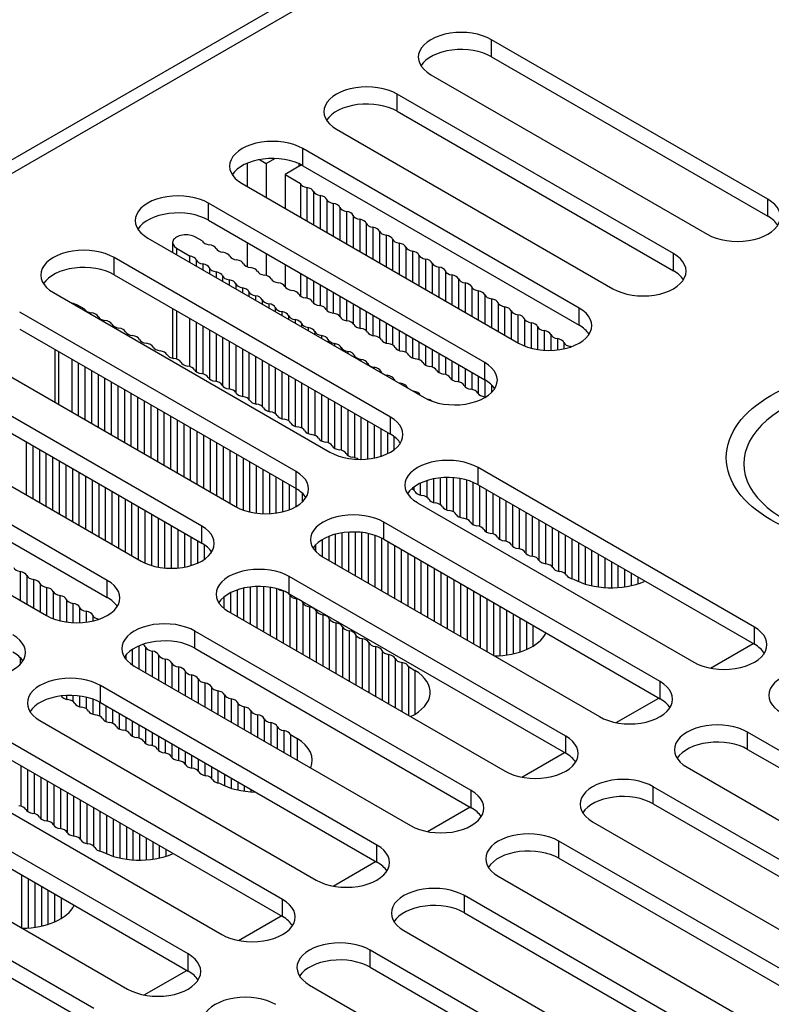
# Model space of a CAD drawing. Units: millimetres. Extents: x 5 to 1169, y 20 to 821.
# Drawn here: x 751 to 790, y 313 to 364 of the extents above; entities that cross this region are included whole.
import ezdxf

# ---------------------------------------------------------------- set-up
doc = ezdxf.new("R2010")
doc.units = ezdxf.units.MM
for name, color, linetype in [('00-3259-0101_DRI', 7, 'Continuous'), ('00-3399-0101_TAP', 7, 'Continuous'), ('Default', 7, 'Continuous')]:
    doc.layers.add(name, color=color, linetype=linetype)

# ---------------------------------------------------------------- blocks, each defined once
blk = doc.blocks.new('SE4')
at = {"layer": '00-3259-0101_DRI', "color": 7, "linetype": 'Continuous'}
for p, q in [((762.789, 356.666), (762.789, 355.436)), ((763.422, 356.851), (763.779, 356.645)), ((763.779, 356.645), (764.239, 356.911)), ((763.779, 356.645), (763.779, 354.865)), ((765.63, 356.571), (764.769, 356.073)), ((765.494, 356.637), (765.494, 356.492)), ((764.769, 356.073), (765.573, 355.599)), ((764.769, 356.073), (764.769, 354.293)), ((765.573, 355.599), (765.573, 353.83)), ((758.872, 352.501), (758.872, 351.983)), ((760.427, 352.588), (760.065, 352.788)), ((762.789, 352.497), (762.789, 351.235)), ((759.079, 352.214), (759.765, 351.798)), ((759.079, 352.214), (759.079, 351.863)), ((759.765, 351.798), (759.765, 351.467)), ((763.779, 351.926), (763.779, 350.772)), ((764.769, 351.354), (764.769, 350.182)), ((765.573, 350.89), (765.573, 349.697)), ((754.24, 349.016), (753.878, 349.216)), ((758.872, 349.043), (758.872, 346.434)), ((759.079, 348.924), (759.079, 346.388)), ((759.765, 348.528), (759.765, 346.001)), ((752.685, 346.9), (752.685, 344.124)), ((752.892, 346.78), (752.892, 344.004)), ((753.577, 346.385), (753.577, 343.608)), ((783.613, 334.759), (783.613, 334.724)), ((777.426, 332.616), (777.426, 331.152)), ((787.083, 330.173), (789.32, 331.464)), ((771.239, 330.26), (771.584, 330.052)), ((771.239, 330.26), (771.239, 327.696)), ((782.133, 327.315), (784.37, 328.606)), ((765.052, 326.688), (765.397, 326.48)), ((765.052, 326.688), (765.052, 325.553)), ((777.184, 324.457), (779.42, 325.749)), ((772.234, 321.599), (774.471, 322.891)), ((758.864, 320.47), (758.864, 320.435)), ((767.284, 318.742), (769.521, 320.033)), ((752.677, 318.327), (752.677, 316.863)), ((762.334, 315.884), (764.571, 317.175)), ((757.385, 313.026), (759.621, 314.318))]:
    blk.add_line(p, q, dxfattribs=at)
at = {"layer": '00-3259-0101_DRI', "color": 7}
for p, q in [((765.918, 355.39), (765.918, 353.63)), ((766.264, 355.181), (766.264, 353.43)), ((766.609, 354.973), (766.609, 353.231)), ((766.955, 354.764), (766.955, 353.031)), ((767.301, 354.556), (767.301, 352.832)), ((767.646, 354.347), (767.646, 352.632)), ((767.992, 354.138), (767.992, 352.433)), ((768.338, 353.93), (768.338, 352.233)), ((768.683, 353.721), (768.683, 352.034)), ((769.029, 353.513), (769.029, 351.834)), ((769.374, 353.304), (769.374, 351.634)), ((769.72, 353.095), (769.72, 351.435)), ((770.066, 352.887), (770.066, 351.235)), ((770.411, 352.678), (770.411, 351.036)), ((770.757, 352.47), (770.757, 350.836)), ((771.103, 352.261), (771.103, 350.637)), ((771.448, 352.052), (771.448, 350.437)), ((771.794, 351.844), (771.794, 350.238)), ((760.11, 351.589), (760.11, 351.268)), ((760.456, 351.381), (760.456, 351.068)), ((772.14, 351.635), (772.14, 350.038)), ((772.485, 351.427), (772.485, 349.839)), ((760.802, 351.172), (760.802, 350.869)), ((761.147, 350.964), (761.147, 350.669)), ((761.493, 350.755), (761.493, 350.469)), ((772.831, 351.218), (772.831, 349.639)), ((773.176, 351.01), (773.176, 349.439)), ((773.522, 350.801), (773.522, 349.24)), ((761.838, 350.546), (761.838, 350.27)), ((762.184, 350.338), (762.184, 350.07)), ((765.918, 350.691), (765.918, 349.582)), ((766.264, 350.491), (766.264, 349.324)), ((766.609, 350.291), (766.609, 349.19)), ((773.868, 350.592), (773.868, 349.04)), ((774.213, 350.384), (774.213, 348.841)), ((762.53, 350.129), (762.53, 349.871)), ((762.875, 349.921), (762.875, 349.671)), ((766.955, 350.092), (766.955, 348.959)), ((767.301, 349.892), (767.301, 348.796)), ((774.559, 350.175), (774.559, 348.641)), ((774.905, 349.967), (774.905, 348.442)), ((775.25, 349.758), (775.25, 348.242)), ((763.221, 349.712), (763.221, 349.472)), ((763.567, 349.503), (763.567, 349.272)), ((763.912, 349.295), (763.912, 349.073)), ((767.646, 349.693), (767.646, 348.611)), ((767.992, 349.493), (767.992, 348.402)), ((768.338, 349.294), (768.338, 348.253)), ((775.596, 349.549), (775.596, 348.043)), ((775.941, 349.341), (775.941, 347.843)), ((764.258, 349.086), (764.258, 348.873)), ((764.603, 348.878), (764.603, 348.674)), ((768.683, 349.094), (768.683, 348.009)), ((769.029, 348.895), (769.029, 347.884)), ((769.374, 348.695), (769.374, 347.617)), ((776.287, 349.132), (776.287, 347.643)), ((776.633, 348.924), (776.633, 347.444)), ((776.978, 348.715), (776.978, 347.244)), ((760.11, 348.328), (760.11, 345.724)), ((764.949, 348.669), (764.949, 348.474)), ((765.295, 348.46), (765.295, 348.274)), ((765.64, 348.252), (765.64, 348.075)), ((769.72, 348.496), (769.72, 347.508)), ((770.066, 348.296), (770.066, 347.227)), ((777.324, 348.506), (777.324, 347.075)), ((777.67, 348.298), (777.67, 346.961)), ((760.456, 348.129), (760.456, 345.61)), ((760.802, 347.929), (760.802, 345.351)), ((761.147, 347.73), (761.147, 345.218)), ((765.986, 348.043), (765.986, 347.875)), ((766.332, 347.835), (766.332, 347.676)), ((770.411, 348.096), (770.411, 347.128)), ((770.757, 347.897), (770.757, 346.838)), ((771.103, 347.697), (771.103, 346.745)), ((778.015, 348.089), (778.015, 346.889)), ((778.361, 347.881), (778.361, 346.851)), ((778.707, 347.672), (778.707, 346.845)), ((761.493, 347.53), (761.493, 344.985)), ((761.838, 347.331), (761.838, 344.824)), ((766.677, 347.626), (766.677, 347.476)), ((767.023, 347.417), (767.023, 347.277)), ((767.369, 347.209), (767.369, 347.077)), ((771.448, 347.498), (771.448, 346.452)), ((771.794, 347.298), (771.794, 346.36)), ((779.052, 347.463), (779.052, 346.87)), ((779.398, 347.255), (779.398, 346.927)), ((762.184, 347.131), (762.184, 344.635)), ((762.53, 346.931), (762.53, 344.43)), ((762.875, 346.732), (762.875, 344.28)), ((767.714, 347), (767.714, 346.878)), ((768.06, 346.792), (768.06, 346.678)), ((772.14, 347.099), (772.14, 346.067)), ((772.485, 346.899), (772.485, 345.972)), ((772.831, 346.7), (772.831, 345.685)), ((779.743, 347.046), (779.743, 347.023)), ((753.923, 346.185), (753.923, 343.409)), ((763.221, 346.532), (763.221, 344.037)), ((763.567, 346.333), (763.567, 343.911)), ((763.912, 346.133), (763.912, 343.645)), ((768.405, 346.583), (768.405, 346.478)), ((768.751, 346.374), (768.751, 346.279)), ((769.097, 346.166), (769.097, 346.079)), ((773.176, 346.5), (773.176, 345.583)), ((773.522, 346.3), (773.522, 345.307)), ((754.269, 345.985), (754.269, 343.209)), ((754.614, 345.786), (754.614, 343.01)), ((754.96, 345.586), (754.96, 342.81)), ((764.258, 345.934), (764.258, 343.535)), ((764.603, 345.734), (764.603, 343.255)), ((769.442, 345.957), (769.442, 345.88)), ((769.788, 345.749), (769.788, 345.68)), ((773.868, 346.101), (773.868, 345.192)), ((774.213, 345.901), (774.213, 344.934)), ((774.559, 345.702), (774.559, 344.8)), ((755.306, 345.387), (755.306, 342.611)), ((755.651, 345.187), (755.651, 342.411)), ((764.949, 345.535), (764.949, 343.156)), ((765.295, 345.335), (765.295, 342.866)), ((765.64, 345.135), (765.64, 342.773)), ((770.134, 345.54), (770.134, 345.481)), ((770.479, 345.331), (770.479, 345.281)), ((770.825, 345.123), (770.825, 345.082)), ((774.905, 345.502), (774.905, 344.569)), ((775.25, 345.303), (775.25, 344.406)), ((755.997, 344.988), (755.997, 342.212)), ((756.342, 344.788), (756.342, 342.012)), ((756.688, 344.589), (756.688, 341.813)), ((765.986, 344.936), (765.986, 342.479)), ((766.332, 344.736), (766.332, 342.388)), ((771.17, 344.914), (771.17, 344.882)), ((771.516, 344.706), (771.516, 344.683)), ((775.596, 345.044), (775.596, 344.628)), ((757.034, 344.389), (757.034, 341.613)), ((757.379, 344.189), (757.379, 341.413)), ((766.677, 344.537), (766.677, 342.095)), ((767.023, 344.337), (767.023, 342)), ((767.369, 344.138), (767.369, 341.713)), ((771.862, 344.497), (771.862, 344.483)), ((757.725, 343.99), (757.725, 341.214)), ((758.071, 343.79), (758.071, 341.014)), ((758.416, 343.591), (758.416, 340.815)), ((767.714, 343.938), (767.714, 341.611)), ((768.06, 343.739), (768.06, 341.334)), ((768.405, 343.539), (768.405, 341.22)), ((758.762, 343.391), (758.762, 340.615)), ((759.108, 343.192), (759.108, 340.416)), ((768.751, 343.34), (768.751, 341.129)), ((769.097, 343.14), (769.097, 341.148)), ((759.453, 342.992), (759.453, 340.216)), ((759.799, 342.793), (759.799, 340.017)), ((760.144, 342.593), (760.144, 339.817)), ((769.442, 342.94), (769.442, 341.2)), ((769.788, 342.741), (769.788, 341.289)), ((770.134, 342.541), (770.134, 341.424)), ((751.192, 342.046), (751.192, 339.27)), ((760.49, 342.394), (760.49, 339.617)), ((760.836, 342.194), (760.836, 339.418)), ((761.181, 341.994), (761.181, 339.218)), ((770.479, 342.328), (770.479, 341.629)), ((751.538, 341.847), (751.538, 339.071)), ((751.883, 341.647), (751.883, 338.871)), ((761.527, 341.795), (761.527, 339.019)), ((761.873, 341.595), (761.873, 338.819)), ((752.229, 341.448), (752.229, 338.671)), ((752.575, 341.248), (752.575, 338.472)), ((752.92, 341.048), (752.92, 338.272)), ((762.218, 341.396), (762.218, 338.621)), ((762.564, 341.196), (762.564, 338.468)), ((762.909, 340.997), (762.909, 338.366)), ((753.266, 340.849), (753.266, 338.073)), ((753.612, 340.649), (753.612, 337.873)), ((753.957, 340.45), (753.957, 337.674)), ((763.255, 340.797), (763.255, 338.303)), ((763.601, 340.598), (763.601, 338.274)), ((754.303, 340.25), (754.303, 337.474)), ((754.649, 340.051), (754.649, 337.275)), ((763.946, 340.398), (763.946, 338.275)), ((764.292, 340.198), (764.292, 338.308)), ((764.638, 339.999), (764.638, 338.375)), ((772.207, 340.011), (772.207, 339.145)), ((772.553, 340.101), (772.553, 338.865)), ((772.899, 340.154), (772.899, 338.766)), ((773.244, 340.174), (773.244, 338.476)), ((773.59, 340.164), (773.59, 338.383)), ((773.935, 340.122), (773.935, 338.089)), ((774.281, 340.045), (774.281, 337.998)), ((774.627, 339.925), (774.627, 337.705)), ((754.994, 339.851), (754.994, 337.075)), ((755.34, 339.652), (755.34, 336.875)), ((755.685, 339.452), (755.685, 336.676)), ((764.983, 339.799), (764.983, 338.481)), ((765.329, 339.6), (765.329, 338.641)), ((771.516, 339.667), (771.516, 339.521)), ((771.862, 339.874), (771.862, 339.255)), ((774.972, 339.748), (774.972, 337.61)), ((775.318, 339.548), (775.318, 337.323)), ((756.031, 339.252), (756.031, 336.476)), ((756.377, 339.053), (756.377, 336.277)), ((765.675, 339.349), (765.675, 338.892)), ((775.664, 339.349), (775.664, 337.221)), ((776.009, 339.149), (776.009, 336.944)), ((776.355, 338.949), (776.355, 336.83)), ((756.722, 338.853), (756.722, 336.077)), ((757.068, 338.654), (757.068, 335.878)), ((757.414, 338.454), (757.414, 335.691)), ((776.701, 338.75), (776.701, 336.571)), ((777.046, 338.55), (777.046, 336.438)), ((757.759, 338.255), (757.759, 335.562)), ((758.105, 338.055), (758.105, 335.477)), ((758.45, 337.856), (758.45, 335.429)), ((777.392, 338.351), (777.392, 336.204)), ((777.737, 338.151), (777.737, 336.045)), ((778.083, 337.952), (778.083, 335.855)), ((758.796, 337.656), (758.796, 335.413)), ((759.142, 337.457), (759.142, 335.427)), ((778.429, 337.752), (778.429, 335.65)), ((778.774, 337.553), (778.774, 335.499)), ((779.12, 337.353), (779.12, 335.257)), ((759.487, 337.257), (759.487, 335.474)), ((759.833, 337.057), (759.833, 335.556)), ((760.179, 336.858), (760.179, 335.683)), ((766.711, 336.907), (766.711, 336.026)), ((767.057, 337.08), (767.057, 335.826)), ((767.403, 337.196), (767.403, 335.626)), ((767.748, 337.269), (767.748, 335.427)), ((768.094, 337.308), (768.094, 335.227)), ((768.44, 337.316), (768.44, 335.028)), ((768.785, 337.292), (768.785, 334.828)), ((769.131, 337.236), (769.131, 334.629)), ((769.476, 337.143), (769.476, 334.429)), ((769.822, 337.001), (769.822, 334.23)), ((770.168, 336.806), (770.168, 334.03)), ((779.466, 337.154), (779.466, 335.131)), ((779.811, 336.954), (779.811, 334.865)), ((760.524, 336.652), (760.524, 335.874)), ((760.87, 336.33), (760.87, 336.196)), ((766.366, 336.629), (766.366, 336.305)), ((770.513, 336.607), (770.513, 333.831)), ((770.859, 336.407), (770.859, 333.631)), ((780.157, 336.754), (780.157, 334.721)), ((780.502, 336.555), (780.502, 334.592)), ((780.848, 336.355), (780.848, 334.5)), ((771.205, 336.207), (771.205, 333.431)), ((771.55, 336.008), (771.55, 333.232)), ((771.896, 335.808), (771.896, 333.032)), ((781.194, 336.156), (781.194, 334.437)), ((781.539, 335.956), (781.539, 334.401)), ((772.241, 335.609), (772.241, 332.833)), ((772.587, 335.409), (772.587, 332.633)), ((781.885, 335.757), (781.885, 334.389)), ((782.231, 335.557), (782.231, 334.401)), ((782.576, 335.358), (782.576, 334.438)), ((750.881, 335.241), (750.881, 333.734)), ((751.226, 335.032), (751.226, 333.535)), ((751.572, 334.823), (751.572, 333.335)), ((772.933, 335.21), (772.933, 332.434)), ((773.278, 335.01), (773.278, 332.234)), ((773.624, 334.811), (773.624, 332.035)), ((782.922, 335.158), (782.922, 334.501)), ((783.268, 334.958), (783.268, 334.595)), ((751.918, 334.615), (751.918, 333.136)), ((752.263, 334.406), (752.263, 332.936)), ((762.252, 334.277), (762.252, 332.885)), ((762.598, 334.373), (762.598, 332.685)), ((762.944, 334.432), (762.944, 332.485)), ((763.289, 334.458), (763.289, 332.286)), ((763.635, 334.452), (763.635, 332.086)), ((763.981, 334.415), (763.981, 331.887)), ((764.326, 334.344), (764.326, 331.687)), ((764.672, 334.224), (764.672, 331.488)), ((773.97, 334.611), (773.97, 331.835)), ((774.315, 334.412), (774.315, 331.635)), ((752.609, 334.198), (752.609, 332.773)), ((752.955, 333.989), (752.955, 332.664)), ((753.3, 333.78), (753.3, 332.595)), ((761.561, 333.908), (761.561, 333.311)), ((761.907, 334.131), (761.907, 333.084)), ((765.017, 334.015), (765.017, 331.288)), ((765.363, 333.806), (765.363, 331.089)), ((774.661, 334.212), (774.661, 331.436)), ((775.007, 334.012), (775.007, 331.236)), ((775.352, 333.813), (775.352, 331.037)), ((753.646, 333.572), (753.646, 332.561)), ((753.991, 333.363), (753.991, 332.557)), ((765.709, 333.598), (765.709, 330.889)), ((766.054, 333.389), (766.054, 330.689)), ((775.698, 333.613), (775.698, 330.837)), ((776.043, 333.414), (776.043, 330.829)), ((776.389, 333.214), (776.389, 330.866)), ((754.337, 333.155), (754.337, 332.585)), ((754.683, 332.946), (754.683, 332.646)), ((766.4, 333.181), (766.4, 330.49)), ((766.746, 332.972), (766.746, 330.29)), ((767.091, 332.763), (767.091, 330.091)), ((776.735, 333.015), (776.735, 330.929)), ((777.08, 332.815), (777.08, 331.022)), ((767.437, 332.555), (767.437, 329.891)), ((767.782, 332.346), (767.782, 329.692)), ((777.772, 332.416), (777.772, 331.329)), ((768.128, 332.138), (768.128, 329.492)), ((768.474, 331.929), (768.474, 329.293)), ((768.819, 331.72), (768.819, 329.093)), ((756.756, 331.157), (756.756, 330.346)), ((757.102, 331.342), (757.102, 330.143)), ((757.448, 331.277), (757.448, 329.943)), ((769.165, 331.512), (769.165, 328.894)), ((769.511, 331.303), (769.511, 328.694)), ((750.881, 330.721), (750.881, 330.374)), ((756.411, 330.849), (756.411, 330.654)), ((757.793, 331.069), (757.793, 329.743)), ((758.139, 330.86), (758.139, 329.544)), ((758.485, 330.652), (758.485, 329.344)), ((769.856, 331.095), (769.856, 328.494)), ((770.202, 330.886), (770.202, 328.295)), ((770.548, 330.678), (770.548, 328.095)), ((758.83, 330.443), (758.83, 329.145)), ((759.176, 330.234), (759.176, 328.945)), ((770.893, 330.469), (770.893, 327.896)), ((759.521, 330.026), (759.521, 328.746)), ((759.867, 329.817), (759.867, 328.546)), ((760.213, 329.609), (760.213, 328.347)), ((771.584, 330.052), (771.584, 327.757)), ((760.558, 329.4), (760.558, 328.147)), ((760.904, 329.191), (760.904, 327.948)), ((753.3, 328.738), (753.3, 328.539)), ((753.646, 328.741), (753.646, 328.429)), ((753.991, 328.713), (753.991, 328.148)), ((754.337, 328.651), (754.337, 328.049)), ((754.683, 328.55), (754.683, 327.76)), ((761.25, 328.983), (761.25, 327.748)), ((761.595, 328.774), (761.595, 327.548)), ((761.941, 328.566), (761.941, 327.349)), ((755.028, 328.399), (755.028, 327.666)), ((755.374, 328.201), (755.374, 327.373)), ((762.287, 328.357), (762.287, 327.149)), ((762.632, 328.148), (762.632, 326.95)), ((755.72, 328.001), (755.72, 327.281)), ((756.065, 327.802), (756.065, 326.988)), ((756.411, 327.602), (756.411, 326.894)), ((762.978, 327.94), (762.978, 326.75)), ((763.323, 327.731), (763.323, 326.551)), ((763.669, 327.523), (763.669, 326.351)), ((756.756, 327.403), (756.756, 326.606)), ((757.102, 327.203), (757.102, 326.505)), ((757.448, 327.004), (757.448, 326.228)), ((764.015, 327.314), (764.015, 326.152)), ((764.36, 327.105), (764.36, 325.952)), ((757.793, 326.804), (757.793, 326.114)), ((758.139, 326.605), (758.139, 325.854)), ((764.706, 326.897), (764.706, 325.752)), ((765.397, 326.48), (765.397, 325.353)), ((758.485, 326.405), (758.485, 325.722)), ((758.83, 326.205), (758.83, 325.488)), ((759.176, 326.006), (759.176, 325.328)), ((759.521, 325.806), (759.521, 325.138)), ((759.867, 325.607), (759.867, 324.934)), ((750.915, 325.06), (750.915, 322.933)), ((760.213, 325.407), (760.213, 324.783)), ((760.558, 325.208), (760.558, 324.541)), ((760.904, 325.008), (760.904, 324.414)), ((751.261, 324.86), (751.261, 322.656)), ((751.606, 324.661), (751.606, 322.542)), ((751.952, 324.461), (751.952, 322.282)), ((761.25, 324.809), (761.25, 324.149)), ((761.595, 324.609), (761.595, 324.004)), ((761.941, 324.409), (761.941, 323.876)), ((752.297, 324.262), (752.297, 322.15)), ((752.643, 324.062), (752.643, 321.916)), ((762.287, 324.21), (762.287, 323.783)), ((762.632, 324.01), (762.632, 323.72)), ((752.989, 323.863), (752.989, 321.756)), ((753.334, 323.663), (753.334, 321.566)), ((753.68, 323.463), (753.68, 321.362)), ((762.978, 323.811), (762.978, 323.684)), ((754.026, 323.264), (754.026, 321.211)), ((754.371, 323.064), (754.371, 320.969)), ((754.717, 322.865), (754.717, 320.842)), ((755.062, 322.665), (755.062, 320.577)), ((755.408, 322.466), (755.408, 320.432)), ((755.754, 322.266), (755.754, 320.303)), ((756.099, 322.067), (756.099, 320.211)), ((756.445, 321.867), (756.445, 320.148)), ((756.791, 321.668), (756.791, 320.112)), ((757.136, 321.468), (757.136, 320.1)), ((757.482, 321.268), (757.482, 320.112)), ((757.828, 321.069), (757.828, 320.149)), ((758.173, 320.869), (758.173, 320.213)), ((758.519, 320.67), (758.519, 320.306)), ((750.949, 319.325), (750.949, 316.549)), ((751.295, 319.125), (751.295, 316.54)), ((751.64, 318.926), (751.64, 316.577)), ((751.986, 318.726), (751.986, 316.641)), ((752.332, 318.526), (752.332, 316.734)), ((753.023, 318.127), (753.023, 317.041))]:
    blk.add_line(p, q, dxfattribs=at)
at = {"layer": '00-3259-0101_DRI', "color": 7, "linetype": 'Continuous'}
for centre, major_axis, start_param, end_param in [((766.058, 355.667), (-0.5, 0), 0.239634, 1.286831), ((765.778, 355.113), (0.5, 0), 0.239634, 1.286831), ((766.75, 355.25), (-0.5, 0), 0.239634, 1.286831), ((766.469, 354.696), (0.5, 0), 0.239634, 1.286831), ((767.441, 354.833), (-0.5, 0), 0.239634, 1.286831), ((767.161, 354.279), (0.5, 0), 0.239634, 1.286831), ((768.132, 354.416), (-0.5, 0), 0.239634, 1.286831), ((767.852, 353.861), (0.5, 0), 0.239634, 1.286831), ((768.823, 353.998), (-0.5, 0), 0.239634, 1.286831), ((768.543, 353.444), (0.5, 0), 0.239634, 1.286831), ((769.515, 353.581), (-0.5, 0), 0.239634, 1.286831), ((759.572, 352.501), (0.7, 0), 0.789206, 3.931267), ((769.234, 353.027), (0.5, 0), 0.239634, 1.286831), ((770.206, 353.164), (-0.5, 0), 0.239634, 1.286831), ((769.926, 352.61), (0.5, 0), 0.239634, 1.286831), ((760.907, 352.669), (-0.5, 0), 0.284035, 1.331232), ((760.67, 352.108), (0.5, 0), 0.284035, 1.331232), ((770.897, 352.747), (-0.5, 0), 0.239634, 1.286831), ((770.617, 352.193), (0.5, 0), 0.239634, 1.286831), ((759.625, 351.521), (0.5, 0), 0.239634, 1.286831), ((761.63, 352.27), (-0.5, 0), 0.284035, 1.331232), ((761.392, 351.709), (0.5, 0), 0.284035, 1.331232), ((762.352, 351.871), (-0.5, 0), 0.284035, 1.331232), ((771.588, 352.33), (-0.5, 0), 0.239634, 1.286831), ((771.308, 351.775), (0.5, 0), 0.239634, 1.286831), ((772.28, 351.912), (-0.5, 0), 0.239634, 1.286831), ((760.596, 351.658), (-0.5, 0), 0.239634, 1.286831), ((760.316, 351.104), (0.5, 0), 0.239634, 1.286831), ((762.115, 351.31), (0.5, 0), 0.284035, 1.331232), ((763.075, 351.472), (-0.5, 0), 0.284035, 1.331232), ((771.999, 351.358), (0.5, 0), 0.239634, 1.286831), ((772.971, 351.495), (-0.5, 0), 0.239634, 1.286831), ((761.287, 351.241), (-0.5, 0), 0.239634, 1.286831), ((761.007, 350.686), (0.5, 0), 0.239634, 1.286831), ((761.979, 350.823), (-0.5, 0), 0.239634, 1.286831), ((762.838, 350.911), (0.5, 0), 0.284035, 1.331232), ((763.797, 351.073), (-0.5, 0), 0.284035, 1.331232), ((763.56, 350.512), (0.5, 0), 0.284035, 1.331232), ((772.691, 350.941), (0.5, 0), 0.239634, 1.286831), ((773.662, 351.078), (-0.5, 0), 0.239634, 1.286831), ((773.382, 350.524), (0.5, 0), 0.239634, 1.286831), ((761.698, 350.269), (0.5, 0), 0.239634, 1.286831), ((762.67, 350.406), (-0.5, 0), 0.239634, 1.286831), ((764.52, 350.674), (-0.5, 0), 0.284035, 1.331232), ((764.283, 350.113), (0.5, 0), 0.284035, 1.331232), ((774.353, 350.661), (-0.5, 0), 0.239634, 1.286831), ((774.073, 350.107), (0.5, 0), 0.239634, 1.286831), ((762.39, 349.852), (0.5, 0), 0.239634, 1.286831), ((763.361, 349.989), (-0.5, 0), 0.239634, 1.286831), ((765.243, 350.275), (-0.5, 0), 0.284035, 1.331232), ((765.006, 349.714), (0.5, 0), 0.284035, 1.331232), ((765.965, 349.876), (-0.5, 0), 0.284035, 1.331232), ((775.045, 350.244), (-0.5, 0), 0.239634, 1.286831), ((774.764, 349.689), (0.5, 0), 0.239634, 1.286831), ((775.736, 349.826), (-0.5, 0), 0.239634, 1.286831), ((753.385, 348.929), (0.7, 0), 0.789206, 1.268161), ((763.081, 349.435), (0.5, 0), 0.239634, 1.286831), ((764.052, 349.572), (-0.5, 0), 0.239634, 1.286831), ((763.772, 349.018), (0.5, 0), 0.239634, 1.286831), ((765.728, 349.315), (0.5, 0), 0.284035, 1.331232), ((766.688, 349.477), (-0.5, 0), 0.284035, 1.331232), ((775.456, 349.272), (0.5, 0), 0.239634, 1.286831), ((776.427, 349.409), (-0.5, 0), 0.239634, 1.286831), ((754.72, 349.097), (-0.5, 0), 0.284035, 1.331232), ((754.482, 348.536), (0.5, 0), 0.284035, 1.331232), ((764.744, 349.155), (-0.5, 0), 0.239634, 1.286831), ((764.463, 348.6), (0.5, 0), 0.239634, 1.286831), ((766.451, 348.916), (0.5, 0), 0.284035, 1.331232), ((767.411, 349.078), (-0.5, 0), 0.284035, 1.331232), ((767.173, 348.517), (0.5, 0), 0.284035, 1.331232), ((776.147, 348.855), (0.5, 0), 0.239634, 1.286831), ((777.118, 348.992), (-0.5, 0), 0.239634, 1.286831), ((776.838, 348.438), (0.5, 0), 0.239634, 1.286831), ((755.442, 348.698), (-0.5, 0), 0.284035, 1.331232), ((755.205, 348.137), (0.5, 0), 0.284035, 1.331232), ((756.165, 348.299), (-0.5, 0), 0.284035, 1.331232), ((765.435, 348.737), (-0.5, 0), 0.239634, 1.286831), ((765.155, 348.183), (0.5, 0), 0.239634, 1.286831), ((766.126, 348.32), (-0.5, 0), 0.239634, 1.286831), ((768.133, 348.679), (-0.5, 0), 0.284035, 1.331232), ((767.896, 348.118), (0.5, 0), 0.284035, 1.331232), ((768.856, 348.28), (-0.5, 0), 0.284035, 1.331232), ((777.81, 348.575), (-0.5, 0), 0.239634, 1.286831), ((777.53, 348.021), (0.5, 0), 0.239634, 1.286831), ((755.928, 347.738), (0.5, 0), 0.284035, 1.331232), ((756.888, 347.9), (-0.5, 0), 0.284035, 1.331232), ((765.846, 347.766), (0.5, 0), 0.239634, 1.286831), ((766.817, 347.903), (-0.5, 0), 0.239634, 1.286831), ((768.619, 347.719), (0.5, 0), 0.284035, 1.331232), ((769.579, 347.88), (-0.5, 0), 0.284035, 1.331232), ((778.501, 348.158), (-0.5, 0), 0.239634, 1.286831), ((778.221, 347.603), (0.5, 0), 0.239634, 1.286831), ((779.192, 347.74), (-0.5, 0), 0.239634, 1.286831), ((756.65, 347.339), (0.5, 0), 0.284035, 1.331232), ((757.61, 347.501), (-0.5, 0), 0.284035, 1.331232), ((757.373, 346.94), (0.5, 0), 0.284035, 1.331232), ((766.537, 347.349), (0.5, 0), 0.239634, 1.286831), ((767.509, 347.486), (-0.5, 0), 0.239634, 1.286831), ((767.228, 346.932), (0.5, 0), 0.239634, 1.286831), ((769.341, 347.32), (0.5, 0), 0.284035, 1.331232), ((770.301, 347.481), (-0.5, 0), 0.284035, 1.331232), ((770.064, 346.921), (0.5, 0), 0.284035, 1.331232), ((778.912, 347.186), (0.5, 0), 0.239634, 1.286831), ((779.883, 347.323), (-0.5, 0), 0.239634, 1.286831), ((758.333, 347.102), (-0.5, 0), 0.284035, 1.331232), ((758.096, 346.541), (0.5, 0), 0.284035, 1.331232), ((759.056, 346.703), (-0.5, 0), 0.284035, 1.331232), ((768.2, 347.069), (-0.5, 0), 0.239634, 1.286831), ((767.92, 346.514), (0.5, 0), 0.239634, 1.286831), ((771.024, 347.082), (-0.5, 0), 0.284035, 1.331232), ((770.787, 346.521), (0.5, 0), 0.284035, 1.331232), ((779.603, 346.769), (0.5, 0), 1.195455, 1.286831), ((758.818, 346.142), (0.5, 0), 0.284035, 1.331232), ((759.778, 346.304), (-0.5, 0), 0.284035, 1.331232), ((768.891, 346.651), (-0.5, 0), 0.239634, 1.286831), ((768.611, 346.097), (0.5, 0), 0.239634, 1.286831), ((769.582, 346.234), (-0.5, 0), 0.239634, 1.286831), ((771.747, 346.683), (-0.5, 0), 0.284035, 1.331232), ((771.509, 346.122), (0.5, 0), 0.284035, 1.331232), ((772.469, 346.284), (-0.5, 0), 0.284035, 1.331232), ((759.541, 345.743), (0.5, 0), 0.284035, 1.331232), ((760.501, 345.905), (-0.5, 0), 0.284035, 1.331232), ((760.264, 345.344), (0.5, 0), 0.284035, 1.331232), ((769.302, 345.68), (0.5, 0), 0.239634, 1.286831), ((770.274, 345.817), (-0.5, 0), 0.239634, 1.286831), ((772.232, 345.723), (0.5, 0), 0.284035, 1.331232), ((773.192, 345.885), (-0.5, 0), 0.284035, 1.331232), ((772.955, 345.324), (0.5, 0), 0.284035, 1.331232), ((761.224, 345.505), (-0.5, 0), 0.284035, 1.331232), ((760.986, 344.945), (0.5, 0), 0.284035, 1.331232), ((769.993, 345.263), (0.5, 0), 0.239634, 1.286831), ((770.965, 345.4), (-0.5, 0), 0.239634, 0.573805), ((770.965, 345.4), (-0.5, 0), 0.996991, 1.286831), ((770.685, 344.846), (0.5, 0), 0.239634, 1.286831), ((773.915, 345.486), (-0.5, 0), 0.284035, 1.331232), ((773.677, 344.925), (0.5, 0), 0.284035, 1.331232), ((761.946, 345.106), (-0.5, 0), 0.284035, 1.331232), ((761.709, 344.546), (0.5, 0), 0.284035, 1.331232), ((762.669, 344.707), (-0.5, 0), 0.284035, 1.331232), ((771.656, 344.983), (-0.5, 0), 0.239634, 0.418292), ((771.656, 344.983), (-0.5, 0), 1.152505, 1.286831), ((771.376, 344.428), (0.5, 0), 0.239634, 1.286831), ((774.637, 345.087), (-0.5, 0), 0.284035, 1.331232), ((774.4, 344.526), (0.5, 0), 0.284035, 1.331232), ((775.36, 344.688), (-0.5, 0), 0.284035, 1.331232), ((762.432, 344.146), (0.5, 0), 0.284035, 1.331232), ((763.392, 344.308), (-0.5, 0), 0.284035, 1.331232), ((772.347, 344.566), (-0.5, 0), 0.239634, 0.30985), ((772.067, 344.011), (0.5, 0), 0.620634, 1.286831), ((775.123, 344.127), (0.5, 0), 1.213868, 1.331232), ((763.154, 343.747), (0.5, 0), 0.284035, 1.331232), ((764.114, 343.909), (-0.5, 0), 0.284035, 1.331232), ((763.877, 343.348), (0.5, 0), 0.284035, 1.331232), ((764.837, 343.51), (-0.5, 0), 0.284035, 1.331232), ((764.6, 342.949), (0.5, 0), 0.284035, 1.331232), ((765.559, 343.111), (-0.5, 0), 0.284035, 1.331232), ((765.322, 342.55), (0.5, 0), 0.284035, 1.331232), ((766.282, 342.712), (-0.5, 0), 0.284035, 1.331232), ((766.045, 342.151), (0.5, 0), 0.284035, 1.331232), ((767.005, 342.313), (-0.5, 0), 0.284035, 1.331232), ((766.768, 341.752), (0.5, 0), 0.284035, 1.331232), ((767.727, 341.914), (-0.5, 0), 0.284035, 1.331232), ((767.49, 341.353), (0.5, 0), 0.284035, 1.331232), ((768.45, 341.515), (-0.5, 0), 0.284035, 1.331232), ((768.213, 340.954), (0.5, 0), 0.65364, 1.331232), ((771.103, 339.358), (0.5, 0), 0.284035, 0.899302), ((772.063, 339.519), (-0.5, 0), 0.284035, 1.331232), ((771.826, 338.959), (0.5, 0), 0.284035, 1.331232), ((772.786, 339.12), (-0.5, 0), 0.284035, 1.331232), ((772.549, 338.559), (0.5, 0), 0.284035, 1.331232), ((773.509, 338.721), (-0.5, 0), 0.284035, 1.331232), ((773.271, 338.16), (0.5, 0), 0.284035, 1.331232), ((774.231, 338.322), (-0.5, 0), 0.284035, 1.331232), ((773.994, 337.761), (0.5, 0), 0.284035, 1.331232), ((774.954, 337.923), (-0.5, 0), 0.284035, 1.331232), ((774.717, 337.362), (0.5, 0), 0.284035, 1.331232), ((775.677, 337.524), (-0.5, 0), 0.284035, 1.331232), ((775.439, 336.963), (0.5, 0), 0.284035, 1.331232), ((776.399, 337.125), (-0.5, 0), 0.284035, 1.331232), ((776.162, 336.564), (0.5, 0), 0.284035, 1.331232), ((777.122, 336.726), (-0.5, 0), 0.284035, 1.331232), ((776.885, 336.165), (0.5, 0), 0.284035, 1.331232), ((777.845, 336.327), (-0.5, 0), 0.284035, 1.331232), ((777.607, 335.766), (0.5, 0), 0.284035, 1.331232), ((778.567, 335.928), (-0.5, 0), 0.284035, 1.331232), ((751.021, 335.518), (-0.5, 0), 0.239634, 1.286831), ((778.33, 335.367), (0.5, 0), 0.284035, 1.331232), ((779.29, 335.529), (-0.5, 0), 0.284035, 1.331232), ((750.741, 334.964), (0.5, 0), 0.239634, 1.286831), ((751.712, 335.101), (-0.5, 0), 0.239634, 1.286831), ((751.432, 334.546), (0.5, 0), 0.239634, 1.286831), ((779.053, 334.968), (0.5, 0), 0.284035, 1.331232), ((780.013, 335.13), (-0.5, 0), 0.284035, 1.331232), ((781.881, 336.049), (-2.875, 0), 0.807638, 2.21734), ((752.403, 334.683), (-0.5, 0), 0.239634, 1.286831), ((752.123, 334.129), (0.5, 0), 0.239634, 1.286831), ((764.812, 334.501), (-0.5, 0), 0.693841, 1.286831), ((764.532, 333.947), (0.5, 0), 1.199877, 1.286831), ((753.095, 334.266), (-0.5, 0), 0.239634, 1.286831), ((752.814, 333.712), (0.5, 0), 0.239634, 1.286831), ((753.786, 333.849), (-0.5, 0), 0.239634, 1.286831), ((764.532, 333.947), (0.5, 0), 0.239634, 0.556458), ((765.503, 334.084), (-0.5, 0), 0.239634, 1.286831), ((765.223, 333.529), (0.5, 0), 0.239634, 1.286831), ((753.506, 333.295), (0.5, 0), 0.239634, 1.286831), ((754.477, 333.432), (-0.5, 0), 0.239634, 1.286831), ((766.194, 333.666), (-0.5, 0), 0.239634, 1.286831), ((765.914, 333.112), (0.5, 0), 0.239634, 1.286831), ((754.197, 332.878), (0.5, 0), 0.239634, 1.286831), ((755.168, 333.015), (-0.5, 0), 0.239634, 1.254976), ((766.886, 333.249), (-0.5, 0), 0.239634, 1.286831), ((766.605, 332.695), (0.5, 0), 0.239634, 1.286831), ((767.577, 332.832), (-0.5, 0), 0.239634, 1.286831), ((767.297, 332.278), (0.5, 0), 0.239634, 1.286831), ((768.268, 332.415), (-0.5, 0), 0.239634, 1.286831), ((767.988, 331.861), (0.5, 0), 0.239634, 1.286831), ((768.959, 331.998), (-0.5, 0), 0.239634, 1.286831), ((768.679, 331.443), (0.5, 0), 0.239634, 1.286831), ((775.694, 332.477), (-2.875, 0), 1.584444, 2.862807), ((756.962, 331.209), (0.5, 0), 0.239634, 0.818607), ((757.933, 331.346), (-0.5, 0), 0.239634, 1.286831), ((769.651, 331.58), (-0.5, 0), 0.239634, 1.286831), ((769.371, 331.026), (0.5, 0), 0.239634, 1.286831), ((757.653, 330.792), (0.5, 0), 0.239634, 1.286831), ((758.625, 330.929), (-0.5, 0), 0.239634, 1.286831), ((758.345, 330.374), (0.5, 0), 0.239634, 1.286831), ((770.342, 331.163), (-0.5, 0), 0.239634, 1.286831), ((770.062, 330.609), (0.5, 0), 0.239634, 1.286831), ((771.033, 330.746), (-0.5, 0), 0.239634, 1.286831), ((759.316, 330.511), (-0.5, 0), 0.239634, 1.286831), ((759.036, 329.957), (0.5, 0), 0.239634, 1.286831), ((770.753, 330.192), (0.5, 0), 0.239783, 1.286831), ((760.007, 330.094), (-0.5, 0), 0.239634, 1.286831), ((759.727, 329.54), (0.5, 0), 0.239634, 1.286831), ((760.698, 329.677), (-0.5, 0), 0.239634, 1.286831), ((769.507, 328.904), (-2.875, 0), 2.267382, 3.90475), ((760.418, 329.123), (0.5, 0), 0.239634, 1.286831), ((761.39, 329.26), (-0.5, 0), 0.239634, 1.286831), ((753.502, 328.803), (-0.5, 0), 0.312108, 1.331232), ((761.11, 328.706), (0.5, 0), 0.239634, 1.286831), ((762.081, 328.843), (-0.5, 0), 0.239634, 1.286831), ((761.801, 328.288), (0.5, 0), 0.239634, 1.286831), ((753.265, 328.242), (0.5, 0), 0.284035, 1.331232), ((754.224, 328.404), (-0.5, 0), 0.284035, 1.331232), ((753.987, 327.843), (0.5, 0), 0.284035, 1.331232), ((762.772, 328.425), (-0.5, 0), 0.239634, 1.286831), ((762.492, 327.871), (0.5, 0), 0.239634, 1.286831), ((754.947, 328.005), (-0.5, 0), 0.284035, 1.331232), ((754.71, 327.444), (0.5, 0), 0.284035, 1.331232), ((755.67, 327.606), (-0.5, 0), 0.284035, 1.331232), ((763.464, 328.008), (-0.5, 0), 0.239634, 1.286831), ((763.183, 327.454), (0.5, 0), 0.239634, 1.286831), ((764.155, 327.591), (-0.5, 0), 0.239634, 1.286831), ((755.432, 327.045), (0.5, 0), 0.284035, 1.331232), ((756.392, 327.207), (-0.5, 0), 0.284035, 1.331232), ((763.875, 327.037), (0.5, 0), 0.239634, 1.286831), ((764.846, 327.174), (-0.5, 0), 0.239634, 1.286831), ((756.155, 326.646), (0.5, 0), 0.284035, 1.331232), ((757.115, 326.808), (-0.5, 0), 0.284035, 1.331232), ((756.878, 326.247), (0.5, 0), 0.284035, 1.331232), ((764.566, 326.62), (0.5, 0), 0.239783, 1.286831), ((763.32, 325.332), (-2.875, 0), 2.903046, 3.90475), ((757.838, 326.408), (-0.5, 0), 0.284035, 1.331232), ((757.6, 325.848), (0.5, 0), 0.284035, 1.331232), ((758.56, 326.009), (-0.5, 0), 0.284035, 1.331232), ((758.323, 325.449), (0.5, 0), 0.284035, 1.331232), ((759.283, 325.61), (-0.5, 0), 0.284035, 1.331232), ((759.046, 325.049), (0.5, 0), 0.284035, 1.331232), ((760.006, 325.211), (-0.5, 0), 0.284035, 1.331232), ((759.768, 324.65), (0.5, 0), 0.284035, 1.331232), ((760.728, 324.812), (-0.5, 0), 0.284035, 1.331232), ((760.491, 324.251), (0.5, 0), 0.284035, 1.331232), ((761.451, 324.413), (-0.5, 0), 0.284035, 1.331232), ((763.32, 325.332), (-2.875, 0), 0.807638, 1.536482), ((750.691, 322.675), (0.5, 0), 0.284035, 1.331232), ((751.651, 322.836), (-0.5, 0), 0.284035, 1.331232), ((751.413, 322.275), (0.5, 0), 0.284035, 1.331232), ((752.373, 322.437), (-0.5, 0), 0.284035, 1.331232), ((752.136, 321.876), (0.5, 0), 0.284035, 1.331232), ((753.096, 322.038), (-0.5, 0), 0.284035, 1.331232), ((752.859, 321.477), (0.5, 0), 0.284035, 1.331232), ((753.819, 321.639), (-0.5, 0), 0.284035, 1.331232), ((753.581, 321.078), (0.5, 0), 0.284035, 1.331232), ((754.541, 321.24), (-0.5, 0), 0.284035, 1.331232), ((754.304, 320.679), (0.5, 0), 0.284035, 1.331232), ((755.264, 320.841), (-0.5, 0), 0.284035, 1.331232), ((757.132, 321.76), (-2.875, 0), 0.807638, 2.220625), ((750.945, 318.188), (-2.875, 0), 1.584444, 2.862807)]:
    blk.add_ellipse(centre, major_axis=major_axis, ratio=0.57735, start_param=start_param, end_param=end_param, dxfattribs=at)
at = {"layer": '00-3399-0101_TAP', "color": 7, "linetype": 'Continuous'}
for p, q in [((840.949, 409.094), (650.278, 299.01)), ((790.095, 354.777), (775.599, 363.146)), ((775.599, 362.248), (790.095, 353.879)), ((772.417, 361.309), (786.913, 352.94)), ((785.145, 351.919), (770.649, 360.288)), ((770.649, 359.39), (785.145, 351.021)), ((767.467, 358.451), (781.963, 350.082)), ((780.195, 349.061), (765.699, 357.43)), ((765.699, 356.532), (780.195, 348.163)), ((762.518, 355.593), (777.013, 347.224)), ((775.245, 346.204), (760.75, 354.573)), ((760.75, 353.675), (775.245, 345.305)), ((757.568, 352.736), (772.063, 344.367)), ((770.296, 343.346), (755.8, 351.715)), ((755.8, 350.817), (770.296, 342.448)), ((752.618, 349.878), (767.114, 341.509)), ((765.346, 340.488), (750.85, 348.857)), ((750.85, 347.959), (765.346, 339.59)), ((747.668, 347.02), (762.164, 338.651)), ((760.396, 337.63), (745.901, 345.999)), ((745.901, 345.101), (760.396, 336.732)), ((742.719, 344.162), (757.214, 335.793)), ((755.446, 334.773), (740.951, 343.142)), ((740.951, 342.244), (755.446, 333.875)), ((737.769, 341.305), (752.264, 332.936)), ((789.388, 332.323), (774.892, 340.692)), ((774.892, 339.794), (789.388, 331.425)), ((771.71, 338.855), (786.206, 330.486)), ((784.438, 329.465), (769.942, 337.835)), ((769.942, 336.936), (784.438, 328.567)), ((766.76, 335.997), (781.256, 327.628)), ((779.488, 326.608), (764.992, 334.977)), ((764.992, 334.079), (779.488, 325.71)), ((761.81, 333.14), (776.306, 324.771)), ((774.538, 323.75), (760.043, 332.119)), ((760.043, 331.221), (774.538, 322.852)), ((756.861, 330.282), (771.356, 321.913)), ((769.589, 320.892), (755.093, 329.261)), ((755.093, 328.363), (769.589, 319.994)), ((751.911, 327.424), (766.407, 319.055)), ((803.53, 318.443), (789.034, 326.812)), ((764.639, 318.034), (750.143, 326.404)), ((750.143, 325.505), (764.639, 317.136)), ((789.034, 325.914), (803.53, 317.545)), ((785.852, 324.975), (800.348, 316.606)), ((746.961, 324.566), (761.457, 316.197)), ((798.58, 315.585), (784.084, 323.954)), ((759.689, 315.177), (745.193, 323.546)), ((784.084, 323.056), (798.58, 314.687)), ((745.193, 322.648), (759.689, 314.279)), ((780.902, 322.117), (795.398, 313.748)), ((742.011, 321.709), (756.507, 313.34)), ((793.63, 312.727), (779.135, 321.096)), ((754.739, 312.319), (740.244, 320.688)), ((740.244, 319.79), (754.739, 311.421)), ((779.135, 320.198), (793.63, 311.829)), ((775.953, 319.259), (790.448, 310.89)), ((788.68, 309.87), (774.185, 318.239)), ((774.185, 317.34), (788.68, 308.971)), ((771.003, 316.401), (785.498, 308.032)), ((783.731, 307.012), (769.235, 315.381)), ((769.235, 314.483), (783.731, 306.114)), ((766.053, 313.544), (780.549, 305.175))]:
    blk.add_line(p, q, dxfattribs=at)
at = {"layer": '00-3399-0101_TAP', "color": 7}
for p, q in [((841.999, 408.99), (651.328, 298.906)), ((775.599, 362.248), (775.599, 363.146)), ((770.649, 359.39), (770.649, 360.288)), ((765.699, 356.532), (765.699, 357.43)), ((760.75, 353.675), (760.75, 354.573)), ((790.095, 353.879), (790.095, 354.777)), ((785.145, 351.021), (785.145, 351.919)), ((755.8, 350.817), (755.8, 351.715)), ((780.195, 348.163), (780.195, 349.061)), ((775.245, 345.305), (775.245, 346.204)), ((770.296, 342.448), (770.296, 343.346)), ((765.346, 339.59), (765.346, 340.488)), ((774.892, 339.794), (774.892, 340.692)), ((760.396, 336.732), (760.396, 337.63)), ((769.942, 336.936), (769.942, 337.835)), ((755.446, 333.875), (755.446, 334.773)), ((764.992, 334.079), (764.992, 334.977)), ((789.388, 331.425), (789.388, 332.323)), ((760.043, 331.221), (760.043, 332.119)), ((755.093, 328.363), (755.093, 329.261)), ((784.438, 328.567), (784.438, 329.465)), ((779.488, 325.71), (779.488, 326.608)), ((789.034, 325.914), (789.034, 326.812)), ((784.084, 323.056), (784.084, 323.954)), ((774.538, 322.852), (774.538, 323.75)), ((769.589, 319.994), (769.589, 320.892)), ((779.135, 320.198), (779.135, 321.096)), ((774.185, 317.34), (774.185, 318.239)), ((764.639, 317.136), (764.639, 318.034)), ((759.689, 314.279), (759.689, 315.177)), ((769.235, 314.483), (769.235, 315.381))]:
    blk.add_line(p, q, dxfattribs=at)
at = {"layer": '00-3399-0101_TAP', "color": 7, "linetype": 'Continuous'}
for centre, major_axis, start_param, end_param in [((774.008, 362.227), (2.25, 0), 0.785398, 3.926991), ((774.008, 361.329), (2.25, 0), 0.785398, 2.788612), ((769.058, 359.37), (2.25, 0), 0.785398, 3.926991), ((769.058, 358.471), (2.25, 0), 0.785398, 2.788612), ((764.109, 356.512), (2.25, 0), 0.785398, 3.926991), ((764.109, 355.614), (2.25, 0), 0.785398, 2.788612), ((759.159, 353.654), (2.25, 0), 0.785398, 3.926991), ((788.504, 353.858), (-2.25, 0), 0.785398, 3.926991), ((759.159, 352.756), (2.25, 0), 0.785398, 2.788612), ((788.504, 352.96), (-2.25, 0), 3.494574, 3.926991), ((754.209, 350.796), (2.25, 0), 0.785398, 3.926991), ((783.554, 351.001), (-2.25, 0), 0.785398, 3.926991), ((754.209, 349.898), (2.25, 0), 0.785398, 2.788612), ((783.554, 350.102), (-2.25, 0), 3.494574, 3.926991), ((778.604, 348.143), (-2.25, 0), 0.785398, 3.926991), ((778.604, 347.245), (-2.25, 0), 3.494574, 3.926991), ((773.654, 345.285), (-2.25, 0), 0.785398, 3.926991), ((773.654, 344.387), (-2.25, 0), 3.494574, 3.926991), ((768.705, 342.427), (-2.25, 0), 0.785398, 3.926991), ((768.705, 341.529), (-2.25, 0), 3.483033, 3.926991), ((773.301, 339.774), (2.25, 0), 0.785398, 3.926991), ((763.755, 339.57), (-2.25, 0), 0.785398, 3.926991), ((773.301, 338.876), (2.25, 0), 0.785398, 2.788612), ((763.755, 338.671), (-2.25, 0), 3.494574, 3.926991), ((795.895, 340.906), (7.064, 0), 3.595991, 5.856768), ((768.351, 336.916), (2.25, 0), 0.785398, 3.926991), ((758.805, 336.712), (-2.25, 0), 0.785398, 3.926991), ((768.351, 336.018), (2.25, 0), 0.785398, 2.788612), ((758.805, 335.814), (-2.25, 0), 3.494574, 3.926991), ((763.401, 334.058), (2.25, 0), 0.785398, 3.926991), ((753.855, 333.854), (-2.25, 0), 0.785398, 3.926991), ((763.401, 333.16), (2.25, 0), 0.785398, 2.788612), ((753.855, 332.956), (-2.25, 0), 3.494574, 3.926991), ((758.452, 331.2), (2.25, 0), 0.785398, 3.926991), ((787.797, 331.405), (-2.25, 0), 0.785398, 3.926991), ((748.906, 330.996), (-2.25, 0), 0.785398, 3.926991), ((758.452, 330.302), (2.25, 0), 0.785398, 2.785886), ((787.797, 330.506), (-2.25, 0), 3.494574, 3.926991), ((748.906, 330.098), (-2.25, 0), 3.494574, 3.926991), ((792.393, 328.751), (2.25, 0), 0.785398, 3.926991), ((753.502, 328.343), (2.25, 0), 0.785398, 3.926991), ((782.847, 328.547), (-2.25, 0), 0.785398, 3.926991), ((753.502, 327.445), (2.25, 0), 0.785398, 2.788612), ((782.847, 327.649), (-2.25, 0), 3.494574, 3.926991), ((787.443, 325.893), (2.25, 0), 0.785398, 3.926991), ((777.897, 325.689), (-2.25, 0), 0.785398, 3.926991), ((787.443, 324.995), (2.25, 0), 0.785398, 2.788612), ((777.897, 324.791), (-2.25, 0), 3.494574, 3.926991), ((782.493, 323.036), (2.25, 0), 0.785398, 3.926991), ((772.947, 322.831), (-2.25, 0), 0.785398, 3.926991), ((782.493, 322.137), (2.25, 0), 0.785398, 2.788612), ((772.947, 321.933), (-2.25, 0), 3.494574, 3.926991), ((777.544, 320.178), (2.25, 0), 0.785398, 3.926991), ((767.998, 319.974), (-2.25, 0), 0.785398, 3.926991), ((777.544, 319.28), (2.25, 0), 0.785398, 2.788612), ((767.998, 319.076), (-2.25, 0), 3.494574, 3.926991), ((772.594, 317.32), (2.25, 0), 0.785398, 3.926991), ((763.048, 317.116), (-2.25, 0), 0.785398, 3.926991), ((772.594, 316.422), (2.25, 0), 0.785398, 2.788612), ((763.048, 316.218), (-2.25, 0), 3.494574, 3.926991), ((767.644, 314.462), (2.25, 0), 0.785398, 3.926991), ((758.098, 314.258), (-2.25, 0), 0.785398, 3.926991), ((767.644, 313.564), (2.25, 0), 0.785398, 2.788612), ((758.098, 313.36), (-2.25, 0), 3.494574, 3.926991), ((762.694, 311.605), (2.25, 0), 0.785398, 3.926991)]:
    blk.add_ellipse(centre, major_axis=major_axis, ratio=0.57735, start_param=start_param, end_param=end_param, dxfattribs=at)
at = {"layer": '00-3399-0101_TAP', "color": 7}
blk.add_ellipse((795.895, 341.217), major_axis=(-7.983, 0), ratio=0.57735, dxfattribs=at)
blk.add_ellipse((795.895, 340.906), major_axis=(7.064, 0), ratio=0.57735, start_param=0, end_param=3.595991, dxfattribs=at)

msp = doc.modelspace()

# ---------------------------------------------------------------- block references
at = {"layer": 'Default'}
msp.add_blockref('SE4', (0, 0), dxfattribs=at)

doc.saveas('drawing.dxf')
